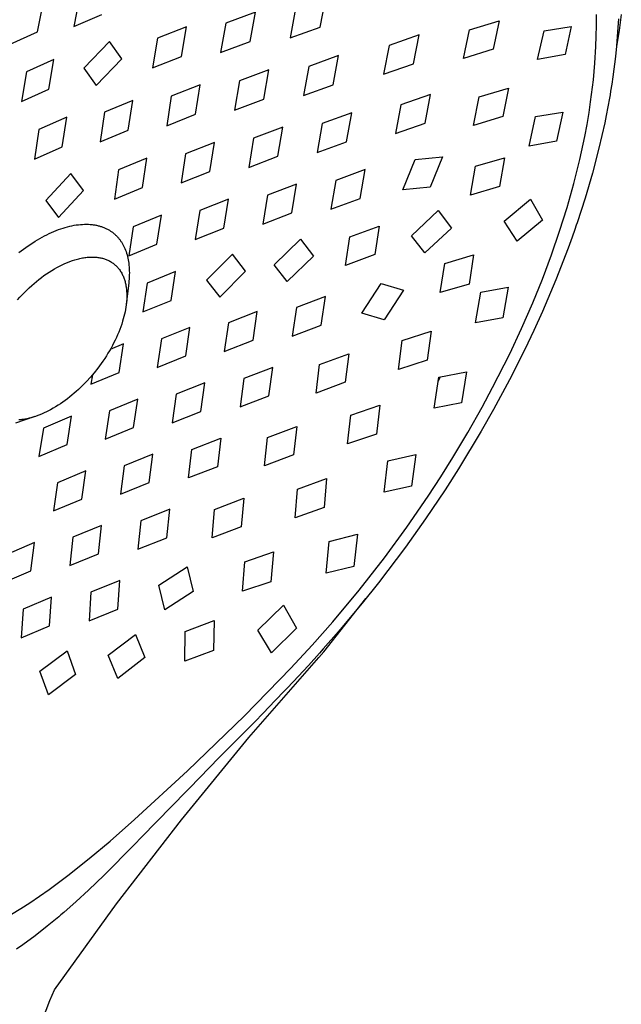
# Model space of a CAD drawing. Units: millimetres. Extents: x -167 to 178, y -300 to 289.
# Drawn here: x -98 to -42, y -184 to -92 of the extents above; entities that cross this region are included whole.
import ezdxf

# ---------------------------------------------------------------- set-up
doc = ezdxf.new("R2010")
doc.units = ezdxf.units.MM
doc.header["$MEASUREMENT"] = 0
doc.layers.add('Default', color=7, linetype='Continuous', true_color=0x000000)

msp = doc.modelspace()

# ---------------------------------------------------------------- linework, layer by layer
at = {"layer": 'Default', "color": 7, "true_color": 0xffffff}
for p, q in [((-96.696, -93.372), (-96.14, -90.596)), ((-92.759, -90.112), (-93.294, -92.887)), ((-70.376, -92.957), (-69.845, -90.229)), ((-76.391, -91.541), (-79.158, -92.566)), ((-76.882, -94.287), (-76.391, -91.541)), ((-72.659, -91.223), (-73.169, -93.957)), ((-93.294, -92.887), (-90.694, -91.773)), ((-79.158, -92.566), (-79.632, -95.317)), ((-56.442, -93.199), (-53.684, -92.349)), ((-53.684, -92.349), (-54.235, -94.998)), ((-44.627, -92.796), (-44.633, -91.779)), ((-42.591, -92.164), (-42.663, -93.4)), ((-42.317, -91.781), (-42.518, -93.256)), ((-99.221, -94.528), (-96.696, -93.372)), ((-82.818, -92.927), (-85.514, -93.99)), ((-83.282, -95.687), (-82.818, -92.927)), ((-73.169, -93.957), (-70.376, -92.957)), ((-56.999, -95.882), (-56.442, -93.199)), ((-50.126, -95.979), (-49.508, -93.285)), ((-49.508, -93.285), (-46.972, -92.877)), ((-46.972, -92.877), (-47.553, -95.503)), ((-44.642, -93.78), (-44.627, -92.796)), ((-42.518, -93.256), (-42.771, -94.723)), ((-42.663, -93.4), (-42.771, -94.723)), ((-89.989, -94.275), (-92.388, -96.786)), ((-88.837, -95.896), (-89.989, -94.275)), ((-85.514, -93.99), (-85.968, -96.754)), ((-79.632, -95.317), (-76.882, -94.287)), ((-61.136, -93.674), (-63.935, -94.646)), ((-61.68, -96.368), (-61.136, -93.674)), ((-44.679, -94.763), (-44.642, -93.78)), ((-63.935, -94.646), (-64.466, -97.344)), ((-54.235, -94.998), (-56.999, -95.882)), ((-44.774, -96.295), (-44.679, -94.763)), ((-42.771, -94.723), (-42.868, -95.682)), ((-95.157, -95.969), (-97.712, -97.111)), ((-95.621, -98.745), (-95.157, -95.969)), ((-91.235, -98.398), (-88.837, -95.896)), ((-85.968, -96.754), (-83.282, -95.687)), ((-68.647, -95.606), (-71.428, -96.604)), ((-69.154, -98.316), (-68.647, -95.606)), ((-47.553, -95.503), (-50.126, -95.979)), ((-44.918, -97.85), (-44.774, -96.295)), ((-42.868, -95.682), (-43.106, -97.565)), ((-97.712, -97.111), (-98.18, -99.886)), ((-92.388, -96.786), (-91.235, -98.398)), ((-75.132, -96.935), (-77.879, -97.961)), ((-75.6, -99.661), (-75.132, -96.935)), ((-71.428, -96.604), (-71.916, -99.32)), ((-64.466, -97.344), (-61.68, -96.368)), ((-77.879, -97.961), (-78.33, -100.694)), ((-45.172, -99.915), (-44.918, -97.85)), ((-43.106, -97.565), (-43.211, -98.275)), ((-98.18, -99.886), (-95.621, -98.745)), ((-81.539, -98.328), (-84.235, -99.387)), ((-81.973, -101.071), (-81.539, -98.328)), ((-71.916, -99.32), (-69.154, -98.316)), ((-55.551, -99.44), (-52.826, -98.626)), ((-52.826, -98.626), (-53.343, -101.283)), ((-43.315, -98.93), (-43.368, -99.25)), ((-43.211, -98.275), (-43.315, -98.93)), ((-87.819, -99.794), (-90.456, -100.887)), ((-88.234, -102.551), (-87.819, -99.794)), ((-84.235, -99.387), (-84.657, -102.135)), ((-78.33, -100.694), (-75.6, -99.661)), ((-60.077, -99.211), (-62.854, -100.184)), ((-60.587, -101.89), (-60.077, -99.211)), ((-56.07, -102.117), (-55.551, -99.44)), ((-45.321, -100.898), (-45.172, -99.915)), ((-43.423, -99.571), (-43.724, -101.184)), ((-43.368, -99.25), (-43.423, -99.571)), ((-90.456, -100.887), (-90.866, -103.647)), ((-62.854, -100.184), (-63.354, -102.866)), ((-50.307, -101.277), (-47.769, -100.87)), ((-47.769, -100.87), (-48.339, -103.58)), ((-45.51, -102.018), (-45.321, -100.898)), ((-93.967, -101.343), (-96.549, -102.473)), ((-94.379, -104.108), (-93.967, -101.343)), ((-84.657, -102.135), (-81.973, -101.071)), ((-67.425, -100.938), (-70.179, -101.939)), ((-67.912, -103.629), (-67.425, -100.938)), ((-53.343, -101.283), (-56.07, -102.117)), ((-50.889, -104.027), (-50.307, -101.277)), ((-43.792, -101.521), (-43.861, -101.855)), ((-43.724, -101.184), (-43.792, -101.521)), ((-96.549, -102.473), (-96.963, -105.239)), ((-90.866, -103.647), (-88.234, -102.551)), ((-73.852, -102.282), (-76.576, -103.31)), ((-74.31, -104.987), (-73.852, -102.282)), ((-70.179, -101.939), (-70.653, -104.634)), ((-63.354, -102.866), (-60.587, -101.89)), ((-45.718, -103.135), (-45.51, -102.018)), ((-43.861, -101.855), (-44.398, -104.216)), ((-76.576, -103.31), (-77.02, -106.02)), ((-70.653, -104.634), (-67.912, -103.629)), ((-48.339, -103.58), (-50.889, -104.027)), ((-46.176, -105.276), (-45.718, -103.135)), ((-96.963, -105.239), (-94.379, -104.108)), ((-80.214, -103.687), (-82.9, -104.745)), ((-80.641, -106.407), (-80.214, -103.687)), ((-44.398, -104.216), (-45.007, -106.56)), ((-86.49, -105.159), (-89.132, -106.248)), ((-86.894, -107.893), (-86.49, -105.159)), ((-82.9, -104.745), (-83.316, -107.47)), ((-77.02, -106.02), (-74.31, -104.987)), ((-62.666, -108.118), (-61.504, -105.286)), ((-61.504, -105.286), (-58.957, -105.037)), ((-58.957, -105.037), (-60.12, -107.862)), ((-55.89, -105.91), (-53.189, -105.127)), ((-53.189, -105.127), (-53.673, -107.808)), ((-46.734, -107.525), (-46.176, -105.276)), ((-89.132, -106.248), (-89.529, -108.986)), ((-83.316, -107.47), (-80.641, -106.407)), ((-66.171, -106.227), (-68.911, -107.227)), ((-66.632, -108.902), (-66.171, -106.227)), ((-56.369, -108.596), (-55.89, -105.91)), ((-93.585, -106.585), (-95.925, -109.098)), ((-92.393, -108.176), (-93.585, -106.585)), ((-68.911, -107.227), (-69.364, -109.905)), ((-45.007, -106.56), (-45.686, -108.884)), ((-94.739, -110.678), (-92.393, -108.176)), ((-89.529, -108.986), (-86.894, -107.893)), ((-72.567, -107.578), (-75.276, -108.606)), ((-73.014, -110.262), (-72.567, -107.578)), ((-60.12, -107.862), (-62.666, -108.118)), ((-53.673, -107.808), (-56.369, -108.596)), ((-47.363, -109.755), (-46.734, -107.525)), ((-95.925, -109.098), (-94.739, -110.678)), ((-78.894, -108.991), (-81.569, -110.048)), ((-79.322, -111.687), (-78.894, -108.991)), ((-75.276, -108.606), (-75.714, -111.294)), ((-69.364, -109.905), (-66.632, -108.902)), ((-53.216, -111.024), (-50.778, -108.978)), ((-50.778, -108.978), (-49.667, -110.929)), ((-45.686, -108.884), (-46.436, -111.187)), ((-81.569, -110.048), (-81.989, -112.747)), ((-61.866, -112.383), (-59.375, -110.047)), ((-59.375, -110.047), (-58.136, -111.673)), ((-48.061, -111.975), (-47.363, -109.755)), ((-85.149, -110.467), (-87.79, -111.553)), ((-85.559, -113.175), (-85.149, -110.467)), ((-75.714, -111.294), (-73.014, -110.262)), ((-49.667, -110.929), (-52.019, -112.891)), ((-95.167, -111.99), (-94.95, -111.901)), ((-94.95, -111.901), (-94.734, -111.819)), ((-94.734, -111.819), (-94.519, -111.743)), ((-94.519, -111.743), (-94.307, -111.673)), ((-94.307, -111.673), (-94.096, -111.609)), ((-94.096, -111.609), (-93.886, -111.551)), ((-93.886, -111.551), (-93.68, -111.5)), ((-93.68, -111.5), (-93.475, -111.455)), ((-93.475, -111.455), (-93.273, -111.416)), ((-93.273, -111.416), (-93.074, -111.384)), ((-93.074, -111.384), (-92.878, -111.358)), ((-92.878, -111.358), (-92.685, -111.338)), ((-92.685, -111.338), (-92.495, -111.324)), ((-92.495, -111.324), (-92.309, -111.317)), ((-92.309, -111.317), (-92.126, -111.315)), ((-92.126, -111.315), (-91.947, -111.32)), ((-91.947, -111.32), (-91.772, -111.33)), ((-91.772, -111.33), (-91.686, -111.338)), ((-91.686, -111.338), (-91.601, -111.347)), ((-91.601, -111.347), (-91.516, -111.357)), ((-91.516, -111.357), (-91.433, -111.369)), ((-91.433, -111.369), (-91.351, -111.382)), ((-91.351, -111.382), (-91.27, -111.396)), ((-91.27, -111.396), (-91.19, -111.412)), ((-91.19, -111.412), (-91.111, -111.429)), ((-91.111, -111.429), (-91.033, -111.448)), ((-91.033, -111.448), (-90.956, -111.467)), ((-90.956, -111.467), (-90.881, -111.488)), ((-90.881, -111.488), (-90.806, -111.511)), ((-90.806, -111.511), (-90.733, -111.534)), ((-90.733, -111.534), (-90.66, -111.559)), ((-90.66, -111.559), (-90.589, -111.585)), ((-90.589, -111.585), (-90.519, -111.613)), ((-90.519, -111.613), (-90.449, -111.641)), ((-90.449, -111.641), (-90.381, -111.671)), ((-90.381, -111.671), (-90.315, -111.701)), ((-90.315, -111.701), (-90.249, -111.733)), ((-90.249, -111.733), (-90.184, -111.766)), ((-90.184, -111.766), (-90.121, -111.8)), ((-90.121, -111.8), (-90.058, -111.835)), ((-90.058, -111.835), (-89.997, -111.872)), ((-89.997, -111.872), (-89.937, -111.909)), ((-89.937, -111.909), (-89.878, -111.947)), ((-87.79, -111.553), (-88.194, -114.264)), ((-81.989, -112.747), (-79.322, -111.687)), ((-67.592, -112.482), (-64.855, -111.486)), ((-64.855, -111.486), (-65.279, -114.148)), ((-58.136, -111.673), (-60.609, -113.981)), ((-52.019, -112.891), (-53.216, -111.024)), ((-46.65, -111.811), (-46.894, -112.505)), ((-46.509, -111.403), (-46.65, -111.811)), ((-46.436, -111.187), (-46.509, -111.403)), ((-96.918, -112.903), (-96.7, -112.77)), ((-96.7, -112.77), (-96.481, -112.642)), ((-96.481, -112.642), (-96.262, -112.52)), ((-96.262, -112.52), (-96.042, -112.403)), ((-96.042, -112.403), (-95.823, -112.291)), ((-95.823, -112.291), (-95.604, -112.185)), ((-95.604, -112.185), (-95.385, -112.084)), ((-95.385, -112.084), (-95.167, -111.99)), ((-89.878, -111.947), (-89.82, -111.986)), ((-89.82, -111.986), (-89.763, -112.026)), ((-89.763, -112.026), (-89.708, -112.067)), ((-89.708, -112.067), (-89.653, -112.109)), ((-89.653, -112.109), (-89.6, -112.152)), ((-89.6, -112.152), (-89.547, -112.195)), ((-89.547, -112.195), (-89.501, -112.236)), ((-89.501, -112.236), (-89.455, -112.277)), ((-89.455, -112.277), (-89.41, -112.319)), ((-89.41, -112.319), (-89.365, -112.363)), ((-89.365, -112.363), (-89.321, -112.407)), ((-89.321, -112.407), (-89.277, -112.453)), ((-89.277, -112.453), (-89.234, -112.499)), ((-89.234, -112.499), (-89.191, -112.547)), ((-89.191, -112.547), (-89.149, -112.595)), ((-89.149, -112.595), (-89.108, -112.645)), ((-89.108, -112.645), (-89.068, -112.696)), ((-89.068, -112.696), (-89.028, -112.747)), ((-89.028, -112.747), (-88.989, -112.8)), ((-88.989, -112.8), (-88.95, -112.854)), ((-74.653, -115.084), (-72.209, -112.696)), ((-72.209, -112.696), (-70.981, -114.277)), ((-68.011, -115.146), (-67.592, -112.482)), ((-60.609, -113.981), (-61.866, -112.383)), ((-48.821, -114.175), (-48.061, -111.975)), ((-46.894, -112.505), (-47.272, -113.549)), ((-98.412, -113.956), (-97.993, -113.635)), ((-97.993, -113.635), (-97.567, -113.329)), ((-97.567, -113.329), (-97.136, -113.04)), ((-97.136, -113.04), (-96.918, -112.903)), ((-88.95, -112.854), (-88.912, -112.909)), ((-88.912, -112.909), (-88.875, -112.965)), ((-88.875, -112.965), (-88.839, -113.022)), ((-88.839, -113.022), (-88.804, -113.08)), ((-88.804, -113.08), (-88.769, -113.139)), ((-88.769, -113.139), (-88.735, -113.2)), ((-88.735, -113.2), (-88.669, -113.323)), ((-88.669, -113.323), (-88.607, -113.451)), ((-88.607, -113.451), (-88.548, -113.583)), ((-88.548, -113.583), (-88.493, -113.72)), ((-88.493, -113.72), (-88.442, -113.86)), ((-88.194, -114.264), (-85.559, -113.175)), ((-47.272, -113.549), (-48.418, -116.508)), ((-93.423, -114.697), (-93.196, -114.625)), ((-93.196, -114.625), (-92.967, -114.56)), ((-92.967, -114.56), (-92.851, -114.531)), ((-92.851, -114.531), (-92.735, -114.504)), ((-92.735, -114.504), (-92.619, -114.479)), ((-92.619, -114.479), (-92.502, -114.457)), ((-92.502, -114.457), (-92.394, -114.438)), ((-92.394, -114.438), (-92.287, -114.421)), ((-92.287, -114.421), (-92.179, -114.407)), ((-92.179, -114.407), (-92.07, -114.395)), ((-92.07, -114.395), (-91.962, -114.385)), ((-91.962, -114.385), (-91.853, -114.378)), ((-91.853, -114.378), (-91.745, -114.373)), ((-91.745, -114.373), (-91.636, -114.37)), ((-91.636, -114.37), (-91.54, -114.37)), ((-91.54, -114.37), (-91.445, -114.373)), ((-91.445, -114.373), (-91.349, -114.377)), ((-91.349, -114.377), (-91.254, -114.384)), ((-91.254, -114.384), (-91.159, -114.392)), ((-91.159, -114.392), (-91.064, -114.404)), ((-91.064, -114.404), (-90.97, -114.418)), ((-90.97, -114.418), (-90.876, -114.434)), ((-90.876, -114.434), (-90.792, -114.451)), ((-90.792, -114.451), (-90.708, -114.47)), ((-90.708, -114.47), (-90.625, -114.491)), ((-90.625, -114.491), (-90.542, -114.514)), ((-90.542, -114.514), (-90.461, -114.539)), ((-90.461, -114.539), (-90.379, -114.567)), ((-90.379, -114.567), (-90.299, -114.597)), ((-90.299, -114.597), (-90.219, -114.629)), ((-90.219, -114.629), (-90.134, -114.667)), ((-90.134, -114.667), (-90.049, -114.708)), ((-88.442, -113.86), (-88.394, -114.005)), ((-88.394, -114.005), (-88.35, -114.153)), ((-88.35, -114.153), (-88.309, -114.306)), ((-88.309, -114.306), (-88.273, -114.462)), ((-88.273, -114.462), (-88.241, -114.623)), ((-88.241, -114.623), (-88.213, -114.787)), ((-78.52, -114.118), (-80.933, -116.535)), ((-77.306, -115.688), (-78.52, -114.118)), ((-70.981, -114.277), (-73.424, -116.658)), ((-65.279, -114.148), (-68.011, -115.146)), ((-58.767, -114.982), (-56.069, -114.172)), ((-56.069, -114.172), (-56.5, -116.885)), ((-49.665, -116.418), (-48.821, -114.175)), ((-95.355, -115.62), (-95.117, -115.477)), ((-95.117, -115.477), (-94.875, -115.341)), ((-94.875, -115.341), (-94.629, -115.21)), ((-94.629, -115.21), (-94.38, -115.087)), ((-94.38, -115.087), (-94.145, -114.979)), ((-94.145, -114.979), (-93.908, -114.877)), ((-93.908, -114.877), (-93.667, -114.783)), ((-93.667, -114.783), (-93.423, -114.697)), ((-90.049, -114.708), (-89.966, -114.751)), ((-89.966, -114.751), (-89.885, -114.797)), ((-89.885, -114.797), (-89.805, -114.846)), ((-89.805, -114.846), (-89.726, -114.897)), ((-89.726, -114.897), (-89.65, -114.951)), ((-89.65, -114.951), (-89.612, -114.979)), ((-89.612, -114.979), (-89.575, -115.008)), ((-89.575, -115.008), (-89.512, -115.059)), ((-89.512, -115.059), (-89.45, -115.113)), ((-89.45, -115.113), (-89.39, -115.168)), ((-89.39, -115.168), (-89.332, -115.225)), ((-89.332, -115.225), (-89.275, -115.284)), ((-89.275, -115.284), (-89.22, -115.344)), ((-89.22, -115.344), (-89.167, -115.406)), ((-89.167, -115.406), (-89.116, -115.469)), ((-89.116, -115.469), (-89.058, -115.546)), ((-89.058, -115.546), (-89.002, -115.626)), ((-88.213, -114.787), (-88.189, -114.954)), ((-88.189, -114.954), (-88.17, -115.126)), ((-88.17, -115.126), (-88.154, -115.301)), ((-88.154, -115.301), (-88.144, -115.479)), ((-88.144, -115.479), (-88.137, -115.66)), ((-73.424, -116.658), (-74.653, -115.084)), ((-59.18, -117.676), (-58.767, -114.982)), ((-96.778, -116.639), (-96.55, -116.456)), ((-96.55, -116.456), (-96.319, -116.278)), ((-96.319, -116.278), (-96.084, -116.105)), ((-96.084, -116.105), (-95.845, -115.938)), ((-95.845, -115.938), (-95.602, -115.776)), ((-95.602, -115.776), (-95.355, -115.62)), ((-89.002, -115.626), (-88.948, -115.706)), ((-88.948, -115.706), (-88.898, -115.789)), ((-88.898, -115.789), (-88.849, -115.873)), ((-88.849, -115.873), (-88.804, -115.958)), ((-88.804, -115.958), (-88.761, -116.045)), ((-88.761, -116.045), (-88.72, -116.133)), ((-88.72, -116.133), (-88.684, -116.218)), ((-88.684, -116.218), (-88.65, -116.303)), ((-88.65, -116.303), (-88.619, -116.389)), ((-88.619, -116.389), (-88.589, -116.476)), ((-88.589, -116.476), (-88.562, -116.564)), ((-88.157, -116.416), (-88.173, -116.612)), ((-88.145, -116.223), (-88.157, -116.416)), ((-88.138, -116.033), (-88.145, -116.223)), ((-88.135, -115.845), (-88.138, -116.033)), ((-88.137, -115.66), (-88.135, -115.845)), ((-83.824, -115.723), (-86.465, -116.805)), ((-84.235, -118.406), (-83.824, -115.723)), ((-79.721, -118.096), (-77.306, -115.688)), ((-50.566, -118.638), (-49.665, -116.418)), ((-48.418, -116.508), (-49.654, -119.431)), ((-97.682, -117.447), (-97.454, -117.231)), ((-97.454, -117.231), (-97.221, -117.019)), ((-97.221, -117.019), (-97.002, -116.827)), ((-97.002, -116.827), (-96.778, -116.639)), ((-88.562, -116.564), (-88.536, -116.652)), ((-88.536, -116.652), (-88.513, -116.741)), ((-88.513, -116.741), (-88.491, -116.831)), ((-88.491, -116.831), (-88.469, -116.935)), ((-88.469, -116.935), (-88.449, -117.04)), ((-88.449, -117.04), (-88.431, -117.146)), ((-88.431, -117.146), (-88.416, -117.252)), ((-88.193, -116.811), (-88.417, -118.758)), ((-88.416, -117.252), (-88.403, -117.358)), ((-88.403, -117.358), (-88.393, -117.464)), ((-88.173, -116.612), (-88.193, -116.811)), ((-86.465, -116.805), (-86.873, -119.489)), ((-80.933, -116.535), (-79.721, -118.096)), ((-66.486, -119.605), (-64.683, -116.834)), ((-64.683, -116.834), (-62.592, -117.447)), ((-56.5, -116.885), (-59.18, -117.676)), ((-55.413, -117.654), (-52.843, -117.185)), ((-52.843, -117.185), (-53.354, -120.036)), ((-98.549, -118.357), (-98.339, -118.123)), ((-98.339, -118.123), (-98.124, -117.894)), ((-98.124, -117.894), (-97.905, -117.668)), ((-97.905, -117.668), (-97.682, -117.447)), ((-88.393, -117.464), (-88.384, -117.571)), ((-88.384, -117.571), (-88.378, -117.678)), ((-88.377, -118.261), (-88.383, -118.378)), ((-88.378, -117.678), (-88.373, -117.794)), ((-88.373, -118.145), (-88.377, -118.261)), ((-88.373, -117.794), (-88.371, -117.911)), ((-88.371, -118.028), (-88.373, -118.145)), ((-88.371, -117.911), (-88.371, -118.028)), ((-69.871, -118.058), (-72.581, -119.076)), ((-70.254, -120.715), (-69.871, -118.058)), ((-62.592, -117.447), (-64.391, -120.21)), ((-55.89, -120.495), (-55.413, -117.654)), ((-88.456, -119.053), (-88.493, -119.272)), ((-88.426, -118.832), (-88.456, -119.053)), ((-88.401, -118.611), (-88.426, -118.832)), ((-88.383, -118.378), (-88.401, -118.611)), ((-86.873, -119.489), (-84.235, -118.406)), ((-72.581, -119.076), (-72.963, -121.733)), ((-51.606, -121.024), (-50.566, -118.638)), ((-88.695, -120.14), (-88.758, -120.354)), ((-88.637, -119.925), (-88.695, -120.14)), ((-88.584, -119.709), (-88.637, -119.925)), ((-88.536, -119.491), (-88.584, -119.709)), ((-88.493, -119.272), (-88.536, -119.491)), ((-76.22, -119.46), (-78.898, -120.505)), ((-76.61, -122.12), (-76.22, -119.46)), ((-64.391, -120.21), (-66.486, -119.605)), ((-53.354, -120.036), (-55.89, -120.495)), ((-49.654, -119.431), (-50.464, -121.221)), ((-88.927, -120.865), (-89.02, -121.117)), ((-88.839, -120.611), (-88.927, -120.865)), ((-88.758, -120.354), (-88.839, -120.611)), ((-82.49, -120.928), (-85.138, -122.002)), ((-82.888, -123.591), (-82.49, -120.928)), ((-78.898, -120.505), (-79.289, -123.166)), ((-72.963, -121.733), (-70.254, -120.715)), ((-52.707, -123.382), (-51.606, -121.024)), ((-89.334, -121.86), (-89.449, -122.104)), ((-89.224, -121.615), (-89.334, -121.86)), ((-89.12, -121.367), (-89.224, -121.615)), ((-89.02, -121.117), (-89.12, -121.367)), ((-85.138, -122.002), (-85.539, -124.665)), ((-62.729, -122.146), (-60.023, -121.272)), ((-60.023, -121.272), (-60.398, -123.991)), ((-50.464, -121.221), (-51.306, -122.997)), ((-89.837, -122.849), (-89.979, -123.097)), ((-88.685, -122.46), (-89.906, -122.971)), ((-89.7, -122.598), (-89.837, -122.849)), ((-89.568, -122.345), (-89.7, -122.598)), ((-89.449, -122.104), (-89.568, -122.345)), ((-89.092, -125.126), (-88.685, -122.46)), ((-79.289, -123.166), (-76.61, -122.12)), ((-63.082, -124.834), (-62.729, -122.146)), ((-90.432, -123.825), (-90.592, -124.062)), ((-90.277, -123.585), (-90.432, -123.825)), ((-90.125, -123.343), (-90.277, -123.585)), ((-89.979, -123.097), (-90.125, -123.343)), ((-85.539, -124.665), (-82.888, -123.591)), ((-70.415, -124.394), (-67.695, -123.388)), ((-67.695, -123.388), (-68.028, -126.038)), ((-54.297, -126.539), (-52.707, -123.382)), ((-51.306, -122.997), (-52.72, -125.808)), ((-91.079, -124.731), (-91.415, -125.155)), ((-90.757, -124.296), (-91.079, -124.731)), ((-90.592, -124.062), (-90.757, -124.296)), ((-74.78, -124.652), (-77.473, -125.687)), ((-75.129, -127.303), (-74.78, -124.652)), ((-70.748, -127.044), (-70.415, -124.394)), ((-60.398, -123.991), (-63.082, -124.834)), ((-91.766, -125.567), (-92.131, -125.967)), ((-91.415, -125.155), (-91.766, -125.567)), ((-91.715, -126.228), (-89.092, -125.126)), ((-91.58, -125.352), (-91.715, -126.228)), ((-59.738, -128.456), (-59.324, -125.578)), ((-59.377, -125.939), (-59.151, -125.542)), ((-59.324, -125.578), (-56.734, -125.054)), ((-56.734, -125.054), (-57.198, -127.961)), ((-92.5, -126.347), (-92.882, -126.713)), ((-92.131, -125.967), (-92.5, -126.347)), ((-81.103, -126.099), (-83.77, -127.162)), ((-81.471, -128.749), (-81.103, -126.099)), ((-77.473, -125.687), (-77.826, -128.337)), ((-68.028, -126.038), (-70.748, -127.044)), ((-55.282, -128.374), (-54.297, -126.539)), ((-52.72, -125.808), (-54.209, -128.58)), ((-93.683, -127.403), (-93.894, -127.569)), ((-93.478, -127.236), (-93.683, -127.403)), ((-93.276, -127.065), (-93.478, -127.236)), ((-93.077, -126.891), (-93.276, -127.065)), ((-92.882, -126.713), (-93.077, -126.891)), ((-83.77, -127.162), (-84.146, -129.81)), ((-77.826, -128.337), (-75.129, -127.303)), ((-94.998, -128.328), (-95.228, -128.464)), ((-94.77, -128.186), (-94.998, -128.328)), ((-94.546, -128.039), (-94.77, -128.186)), ((-94.326, -127.887), (-94.546, -128.039)), ((-94.108, -127.73), (-94.326, -127.887)), ((-93.894, -127.569), (-94.108, -127.73)), ((-87.353, -127.613), (-89.993, -128.704)), ((-87.746, -130.26), (-87.353, -127.613)), ((-67.518, -129.1), (-64.809, -128.164)), ((-64.809, -128.164), (-65.124, -130.877)), ((-57.198, -127.961), (-59.738, -128.456)), ((-56.608, -130.722), (-55.282, -128.374)), ((-96.923, -129.239), (-98.744, -129.85)), ((-97.281, -129.347), (-97.475, -129.396)), ((-97.089, -129.291), (-97.281, -129.347)), ((-96.878, -129.223), (-97.089, -129.291)), ((-96.669, -129.15), (-96.878, -129.223)), ((-96.462, -129.07), (-96.669, -129.15)), ((-96.258, -128.985), (-96.462, -129.07)), ((-96.055, -128.895), (-96.258, -128.985)), ((-93.527, -129.195), (-96.136, -130.314)), ((-95.855, -128.799), (-96.055, -128.895)), ((-95.657, -128.7), (-95.855, -128.799)), ((-95.462, -128.596), (-95.657, -128.7)), ((-95.228, -128.464), (-95.462, -128.596)), ((-93.939, -131.842), (-93.527, -129.195)), ((-89.993, -128.704), (-90.393, -131.349)), ((-84.146, -129.81), (-81.471, -128.749)), ((-67.811, -131.777), (-67.518, -129.1)), ((-54.209, -128.58), (-55.355, -130.596)), ((-98.326, -129.538), (-98.419, -129.545)), ((-98.234, -129.529), (-98.326, -129.538)), ((-98.142, -129.518), (-98.234, -129.529)), ((-98.05, -129.506), (-98.142, -129.518)), ((-97.866, -129.478), (-98.05, -129.506)), ((-97.67, -129.44), (-97.866, -129.478)), ((-97.475, -129.396), (-97.67, -129.44)), ((-90.393, -131.349), (-87.746, -130.26)), ((-75.262, -131.173), (-72.55, -130.151)), ((-72.55, -130.151), (-72.836, -132.799)), ((-96.136, -130.314), (-96.553, -132.96)), ((-75.548, -133.82), (-75.262, -131.173)), ((-65.124, -130.877), (-67.811, -131.777)), ((-58.001, -133.054), (-56.608, -130.722)), ((-55.355, -130.596), (-57.466, -134.09)), ((-96.553, -132.96), (-93.939, -131.842)), ((-82.302, -132.307), (-79.611, -131.257)), ((-79.611, -131.257), (-79.922, -133.903)), ((-85.943, -132.741), (-88.61, -133.817)), ((-86.284, -135.382), (-85.943, -132.741)), ((-82.62, -134.951), (-82.302, -132.307)), ((-72.836, -132.799), (-75.548, -133.82)), ((-64.07, -133.37), (-61.457, -132.78)), ((-61.457, -132.78), (-61.86, -135.735)), ((-88.61, -133.817), (-88.961, -136.455)), ((-79.922, -133.903), (-82.62, -134.951)), ((-64.411, -136.285), (-64.07, -133.37)), ((-64.08, -133.459), (-64.011, -133.357)), ((-59.131, -134.857), (-58.001, -133.054)), ((-92.198, -134.292), (-94.832, -135.398)), ((-92.57, -136.928), (-92.198, -134.292)), ((-60.294, -136.639), (-59.131, -134.857)), ((-57.466, -134.09), (-58.734, -136.069)), ((-94.832, -135.398), (-95.211, -138.032)), ((-88.961, -136.455), (-86.284, -135.382)), ((-72.463, -135.984), (-69.757, -135.003)), ((-69.757, -135.003), (-70, -137.72)), ((-61.86, -135.735), (-64.411, -136.285)), ((-72.684, -138.66), (-72.463, -135.984)), ((-62.289, -139.541), (-60.294, -136.639)), ((-58.734, -136.069), (-60.548, -138.763)), ((-95.211, -138.032), (-92.57, -136.928)), ((-80.191, -137.887), (-77.481, -136.851)), ((-77.481, -136.851), (-77.711, -139.501)), ((-84.37, -137.875), (-87.065, -138.937)), ((-84.63, -140.522), (-84.37, -137.875)), ((-80.421, -140.538), (-80.191, -137.887)), ((-70, -137.72), (-72.684, -138.66)), ((-90.724, -139.39), (-93.388, -140.48)), ((-91.015, -142.031), (-90.724, -139.39)), ((-87.065, -138.937), (-87.33, -141.582)), ((-60.548, -138.763), (-62.43, -141.41)), ((-77.711, -139.501), (-80.421, -140.538)), ((-69.538, -140.863), (-66.899, -140.196)), ((-66.899, -140.196), (-67.221, -143.195)), ((-64.37, -142.382), (-62.289, -139.541)), ((-96.977, -140.98), (-99.592, -142.106)), ((-97.298, -143.616), (-96.977, -140.98)), ((-93.388, -140.48), (-93.685, -143.12)), ((-87.33, -141.582), (-84.63, -140.522)), ((-69.789, -143.818), (-69.538, -140.863)), ((-69.542, -140.903), (-69.503, -140.854)), ((-93.685, -143.12), (-91.015, -142.031)), ((-77.389, -142.77), (-74.696, -141.849)), ((-74.696, -141.849), (-74.942, -144.628)), ((-62.43, -141.41), (-64.931, -144.716)), ((-77.608, -145.503), (-77.389, -142.77)), ((-66.732, -145.408), (-64.37, -142.382)), ((-99.914, -144.742), (-97.298, -143.616)), ((-85.399, -144.939), (-82.739, -143.231)), ((-82.739, -143.231), (-82.189, -145.527)), ((-67.221, -143.195), (-69.789, -143.818)), ((-89.02, -144.52), (-91.707, -145.598)), ((-89.197, -147.178), (-89.02, -144.52)), ((-84.834, -147.237), (-85.399, -144.939)), ((-74.942, -144.628), (-77.608, -145.503)), ((-64.931, -144.716), (-66.456, -146.628)), ((-91.707, -145.598), (-91.884, -148.256)), ((-82.189, -145.527), (-84.834, -147.237)), ((-69.192, -148.356), (-66.732, -145.408)), ((-95.378, -146.07), (-98.019, -147.182)), ((-95.579, -148.725), (-95.378, -146.07)), ((-70.014, -151.153), (-66.106, -146.195)), ((-66.456, -146.628), (-68.499, -149.075)), ((-98.019, -147.182), (-98.218, -149.839)), ((-91.884, -148.256), (-89.197, -147.178)), ((-76.155, -149.146), (-73.772, -146.808)), ((-73.772, -146.808), (-72.58, -148.94)), ((-82.924, -149.256), (-80.23, -148.229)), ((-80.23, -148.229), (-80.304, -151.039)), ((-71.12, -150.537), (-69.192, -148.356)), ((-98.218, -149.839), (-95.579, -148.725)), ((-82.96, -152.027), (-82.924, -149.256)), ((-74.895, -151.245), (-76.155, -149.146)), ((-72.58, -148.94), (-74.895, -151.245)), ((-68.499, -149.075), (-69.077, -149.746)), ((-90.117, -151.479), (-87.575, -149.54)), ((-87.575, -149.54), (-86.693, -151.689)), ((-69.612, -150.358), (-70.07, -150.877)), ((-69.077, -149.746), (-69.612, -150.358)), ((-96.476, -152.969), (-93.939, -151.069)), ((-93.939, -151.069), (-93.147, -153.272)), ((-80.304, -151.039), (-82.96, -152.027)), ((-73.091, -152.665), (-71.12, -150.537)), ((-70.439, -151.289), (-71.463, -152.419)), ((-70.494, -151.69), (-70.014, -151.153)), ((-70.07, -150.877), (-70.439, -151.289)), ((-89.206, -153.635), (-90.117, -151.479)), ((-86.693, -151.689), (-89.206, -153.635)), ((-76.999, -159.15), (-70.494, -151.69)), ((-70.494, -151.69), (-70.499, -151.696)), ((-95.658, -155.175), (-96.476, -152.969)), ((-77.422, -157.104), (-73.091, -152.665)), ((-71.463, -152.419), (-72.889, -153.952)), ((-93.147, -153.272), (-95.658, -155.175)), ((-72.889, -153.952), (-73.444, -154.539)), ((-73.673, -154.78), (-74.557, -155.703)), ((-73.444, -154.539), (-73.673, -154.78)), ((-74.557, -155.703), (-75.115, -156.281)), ((-75.673, -156.857), (-76.46, -157.665)), ((-75.115, -156.281), (-75.673, -156.857)), ((-82.721, -162.251), (-77.422, -157.104)), ((-76.46, -157.665), (-77.344, -158.568)), ((-77.344, -158.568), (-78.683, -159.928)), ((-83.275, -166.803), (-76.999, -159.15)), ((-78.683, -159.928), (-79.786, -161.046)), ((-79.786, -161.046), (-80.655, -161.929)), ((-87.64, -166.793), (-82.721, -162.251)), ((-80.655, -161.929), (-82.535, -163.846)), ((-82.812, -164.128), (-86.974, -168.405)), ((-82.535, -163.846), (-82.812, -164.128)), ((-89.921, -168.792), (-87.64, -166.793)), ((-89.316, -174.642), (-83.275, -166.803)), ((-91.865, -170.42), (-89.921, -168.792)), ((-86.974, -168.405), (-87.691, -169.138)), ((-87.691, -169.138), (-90.494, -171.951)), ((-93.853, -171.996), (-91.865, -170.42)), ((-95.604, -173.297), (-93.853, -171.996)), ((-90.494, -171.951), (-91.948, -173.351)), ((-96.497, -173.923), (-95.604, -173.297)), ((-91.948, -173.351), (-93.088, -174.408)), ((-97.402, -174.532), (-96.497, -173.923)), ((-99.1, -175.592), (-98.245, -175.072)), ((-98.245, -175.072), (-97.402, -174.532)), ((-95.118, -182.661), (-89.316, -174.642)), ((-93.088, -174.408), (-94.25, -175.442)), ((-94.711, -175.839), (-95.775, -176.723)), ((-94.503, -175.66), (-94.711, -175.839)), ((-94.25, -175.442), (-94.503, -175.66)), ((-95.775, -176.723), (-96.905, -177.614)), ((-96.905, -177.614), (-98.063, -178.47)), ((-98.063, -178.47), (-98.638, -178.872)), ((-95.544, -183.634), (-95.118, -182.661)), ((-96.918, -187.321), (-95.544, -183.634))]:
    msp.add_line(p, q, dxfattribs=at)

doc.saveas('drawing.dxf')
